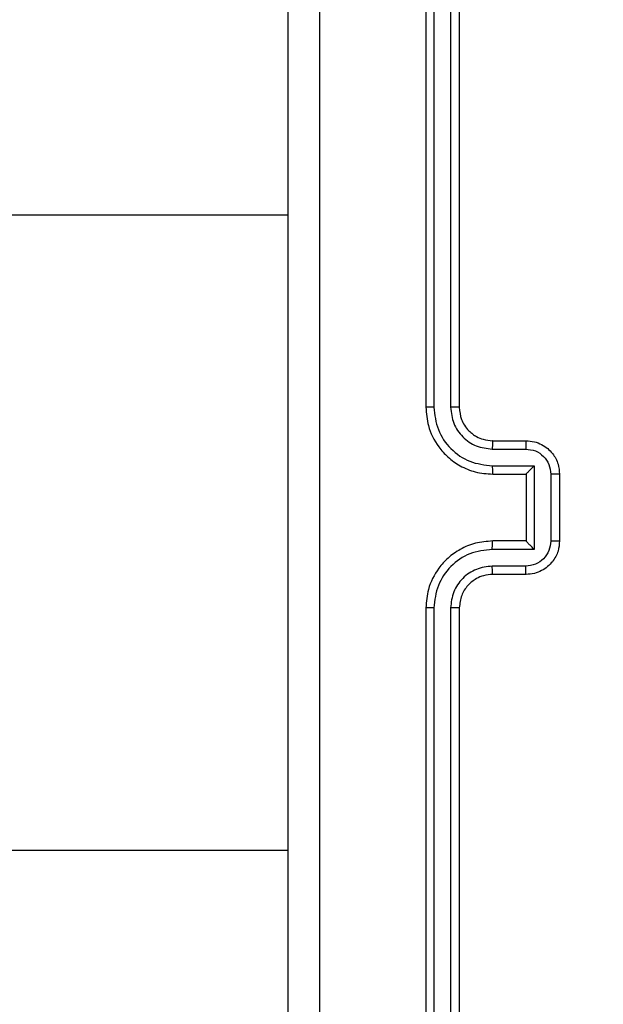
# Model space of a CAD drawing. Units: millimetres. Extents: x 2049 to 3505, y 1592 to 2404.
# Drawn here: x 2908 to 2912, y 1879 to 1885 of the extents above; entities that cross this region are included whole.
import ezdxf

# ---------------------------------------------------------------- set-up
doc = ezdxf.new("R2010")
doc.units = ezdxf.units.MM
doc.header["$LTSCALE"] = 100
doc.header["$PDSIZE"] = -1
doc.layers.add('VP-DIM', color=7, linetype='Continuous')
doc.layers.add('VP-EQ', color=7, linetype='Continuous', true_color=0x8a3492)
doc.dimstyles.get("Standard").update_dxf_attribs({"dimtxt": 14, "dimasz": 20, "dimexe": 20, "dimexo": 50, "dimgap": 20, "dimtad": 0, "dimdec": 0, "dimzin": 0, "dimdsep": 46, "dimtxsty": 'Standard', "dimcen": -0.09, "dimadec": 0, "dimazin": 0, "dimtfac": 1, "dimtdec": 4, "dimtofl": 0, "dimtmove": 0, "dimatfit": 3, "dimfxl": 70, "dimfxlon": 1, "dimtolj": 1, "dimtzin": 0, "dimarcsym": 0})

# ---------------------------------------------------------------- blocks, each defined once
blk = doc.blocks.new('*D40')
at = {"layer": 'Defpoints', "color": 0}
for p in [(3113.609, 2290.5633), (2688.1317, 1883.452), (3113.609, 1783.6722)]:
    blk.add_point(p, dxfattribs=at)
at = {"layer": 'VP-DIM', "color": 0, "lineweight": -2}
for p, q in [((2688.1317, 2220.5633), (2688.1317, 2310.5633)), ((3113.609, 2220.5633), (3113.609, 2310.5633)), ((2708.1317, 2290.5633), (2854.7101, 2290.5633)), ((3093.609, 2290.5633), (2932.0434, 2290.5633))]:
    blk.add_line(p, q, dxfattribs=at)
at = {"layer": 'VP-DIM', "color": 0}
for points in [[(2708.1317, 2293.8966), (2708.1317, 2287.23), (2688.1317, 2290.5633)], [(3093.609, 2287.23), (3093.609, 2293.8966), (3113.609, 2290.5633)]]:
    blk.add_solid(points, dxfattribs=at)
at = {"layer": 'VP-DIM', "color": 0, "insert": (2893.3768, 2290.5633), "char_height": 14, "attachment_point": 5}
blk.add_mtext('\\A1;425', dxfattribs=at)
blk = doc.blocks.new('*D51')
at = {"layer": 'Defpoints', "color": 0}
for p in [(3263.5672, 2384.3197), (2508.3823, 1899.7177), (3263.5672, 1812.212)]:
    blk.add_point(p, dxfattribs=at)
at = {"layer": 'VP-DIM', "color": 0, "lineweight": -2}
for p, q in [((2508.3823, 2314.3197), (2508.3823, 2404.3197)), ((3263.5672, 2314.3197), (3263.5672, 2404.3197)), ((2528.3823, 2384.3197), (2864.0923, 2384.3197)), ((3243.5672, 2384.3197), (2941.4256, 2384.3197))]:
    blk.add_line(p, q, dxfattribs=at)
at = {"layer": 'VP-DIM', "color": 0}
for points in [[(2528.3823, 2387.653), (2528.3823, 2380.9863), (2508.3823, 2384.3197)], [(3243.5672, 2380.9863), (3243.5672, 2387.653), (3263.5672, 2384.3197)]]:
    blk.add_solid(points, dxfattribs=at)
at = {"layer": 'VP-DIM', "color": 0, "insert": (2902.7589, 2384.3197), "char_height": 14, "attachment_point": 5}
blk.add_mtext('\\A1;755', dxfattribs=at)
blk = doc.blocks.new('*D52')
at = {"layer": 'Defpoints', "color": 0}
for p in [(2840.9567, 2181.2119), (3087.3059, 1606.491), (3485.2856, 1606.491)]:
    blk.add_point(p, dxfattribs=at)
at = {"layer": 'VP-DIM', "color": 0, "lineweight": -2}
for p, q in [((3415.2856, 2181.2119), (3505.2856, 2181.2119)), ((3485.2856, 2161.2119), (3485.2856, 1928.8404)), ((3485.2856, 1626.491), (3485.2856, 1851.507)), ((3415.2856, 1606.491), (3505.2856, 1606.491))]:
    blk.add_line(p, q, dxfattribs=at)
at = {"layer": 'VP-DIM', "color": 0}
for points in [[(3488.6189, 2161.2119), (3481.9523, 2161.2119), (3485.2856, 2181.2119)], [(3481.9523, 1626.491), (3488.6189, 1626.491), (3485.2856, 1606.491)]]:
    blk.add_solid(points, dxfattribs=at)
at = {"layer": 'VP-DIM', "color": 0, "insert": (3485.2856, 1890.1737), "char_height": 14, "attachment_point": 5, "rotation": 90}
blk.add_mtext('\\A1;575', dxfattribs=at)
blk = doc.blocks.new('1')
at = {"color": 7, "linetype": 'Continuous', "lineweight": 25}
for p, q in [((-1006.6277, -55.0623), (-1006.6277, -58.0623)), ((-1006.5803, -55.06), (-1006.5803, -58.0619)), ((-1006.4802, -55.06), (-1006.4802, -58.0619)), ((-1006.4277, -55.0623), (-1006.4277, -58.0623)), ((-1007.4527, -56.9123), (-1020.8266, -56.9123)), ((-1006.2277, -58.2623), (-1006.0277, -58.2623)), ((-1006.23, -58.3121), (-1006.0299, -58.3121)), ((-1006.23, -58.4122), (-1005.9798, -58.4122)), ((-1005.9798, -58.4122), (-1005.9798, -58.9125)), ((-1006.2277, -58.4623), (-1006.0277, -58.4623)), ((-1006.0277, -58.4623), (-1006.0277, -58.4623)), ((-1006.0277, -58.4623), (-1006.0277, -58.8623)), ((-1005.8798, -58.4622), (-1005.8798, -58.8625)), ((-1005.8277, -58.4623), (-1005.8277, -58.8623)), ((-1005.9798, -58.9125), (-1006.23, -58.9125)), ((-1006.0277, -58.8623), (-1006.2277, -58.8623)), ((-1006.0277, -58.8623), (-1006.0277, -58.8624)), ((-1006.0299, -59.0126), (-1006.23, -59.0126)), ((-1006.0277, -59.0623), (-1006.2277, -59.0623)), ((-1006.6277, -59.2623), (-1006.6277, -62.2623)), ((-1006.5803, -59.2627), (-1006.5803, -62.2647)), ((-1006.4802, -59.2627), (-1006.4802, -62.2647)), ((-1006.4277, -59.2623), (-1006.4277, -62.2623)), ((-1020.8266, -60.7123), (-1007.4527, -60.7123))]:
    blk.add_line(p, q, dxfattribs=at)
for points, knots in [([(-1007.4527, -62.6873), (-1007.4527, -61.7934), (-1007.4527, -60.0052), (-1007.4527, -57.3195), (-1007.4527, -55.5313), (-1007.4527, -54.6373)], [0, 0, 0, 0, 0.333296, 0.666701, 1, 1, 1, 1]), ([(-1007.265, -54.6266), (-1007.265, -55.5231), (-1007.2649, -57.3159), (-1007.2649, -60.0087), (-1007.265, -61.8016), (-1007.265, -62.6981)], [0, 0, 0, 0, 0.3333365, 0.6666635, 1, 1, 1, 1]), ([(-1006.5803, -58.0619), (-1006.5865, -58.0619), (-1006.5991, -58.062), (-1006.6148, -58.0621), (-1006.6255, -58.0622), (-1006.627, -58.0623), (-1006.6277, -58.0623)], [0, 0, 0, 0, 0.25013, 0.50006, 0.749926, 1, 1, 1, 1]), ([(-1006.6277, -58.0623), (-1006.6247, -58.0993), (-1006.6179, -58.1834), (-1006.5657, -58.2856), (-1006.4957, -58.3636), (-1006.4218, -58.416), (-1006.3306, -58.4545), (-1006.2629, -58.4597), (-1006.2277, -58.4623)], [0, 0, 0, 0, 0.1764874, 0.4015133, 0.5328155, 0.6763426, 0.8320725, 1, 1, 1, 1]), ([(-1006.5803, -58.0619), (-1006.5747, -58.1077), (-1006.5635, -58.1993), (-1006.4834, -58.3154), (-1006.3676, -58.3962), (-1006.2759, -58.4068), (-1006.23, -58.4122)], [0, 0, 0, 0, 0.249908, 0.499857, 0.749553, 1, 1, 1, 1]), ([(-1006.4802, -58.0619), (-1006.4762, -58.0946), (-1006.4682, -58.1601), (-1006.411, -58.243), (-1006.3283, -58.3007), (-1006.2628, -58.3083), (-1006.23, -58.3121)], [0, 0, 0, 0, 0.249903, 0.499853, 0.74955, 1, 1, 1, 1]), ([(-1006.4277, -58.0623), (-1006.4279, -58.0623), (-1006.4283, -58.0623), (-1006.4315, -58.0622), (-1006.4364, -58.0621), (-1006.443, -58.062), (-1006.4511, -58.062), (-1006.4602, -58.062), (-1006.47, -58.0619), (-1006.4768, -58.0619), (-1006.4802, -58.0619)], [0, 0, 0, 0, 0.124881, 0.250174, 0.375209, 0.499975, 0.624761, 0.749759, 0.874967, 1, 1, 1, 1]), ([(-1006.4277, -58.0623), (-1006.4251, -58.0869), (-1006.4212, -58.1248), (-1006.3971, -58.171), (-1006.3738, -58.2005), (-1006.3487, -58.2225), (-1006.3205, -58.2406), (-1006.281, -58.2579), (-1006.2472, -58.2607), (-1006.2277, -58.2623)], [0, 0, 0, 0, 0.233527, 0.359937, 0.492445, 0.592153, 0.677719, 0.813747, 1, 1, 1, 1]), ([(-1006.2277, -58.2623), (-1006.228, -58.2631), (-1006.2286, -58.2647), (-1006.2294, -58.2761), (-1006.2299, -58.2925), (-1006.23, -58.3056), (-1006.23, -58.3121)], [0, 0, 0, 0, 0.250185, 0.499866, 0.749786, 1, 1, 1, 1]), ([(-1006.0277, -58.2623), (-1006.028, -58.2633), (-1006.0286, -58.2652), (-1006.0294, -58.2784), (-1006.0298, -58.2949), (-1006.0298, -58.3064), (-1006.0299, -58.3121)], [0, 0, 0, 0, 0.279789, 0.559066, 0.779459, 1, 1, 1, 1]), ([(-1006.0277, -58.2623), (-1006.0111, -58.2635), (-1005.9789, -58.2659), (-1005.9349, -58.2834), (-1005.8983, -58.3078), (-1005.8621, -58.3457), (-1005.8334, -58.3979), (-1005.8295, -58.4422), (-1005.8277, -58.4623)], [0, 0, 0, 0, 0.1587401, 0.3079084, 0.4474898, 0.5774936, 0.8077537, 1, 1, 1, 1]), ([(-1006.0299, -58.3121), (-1006.0102, -58.3144), (-1005.9709, -58.319), (-1005.9213, -58.3536), (-1005.887, -58.4033), (-1005.8822, -58.4426), (-1005.8798, -58.4622)], [0, 0, 0, 0, 0.250453, 0.500154, 0.750089, 1, 1, 1, 1]), ([(-1006.23, -58.4122), (-1006.23, -58.4187), (-1006.2299, -58.4318), (-1006.2294, -58.4485), (-1006.2286, -58.46), (-1006.228, -58.4615), (-1006.2277, -58.4623)], [0, 0, 0, 0, 0.250176, 0.500142, 0.750065, 1, 1, 1, 1]), ([(-1005.9798, -58.4122), (-1005.9853, -58.4177), (-1005.9963, -58.4288), (-1006.0094, -58.4422), (-1006.0185, -58.4517), (-1006.0237, -58.4573), (-1006.0271, -58.4612), (-1006.0275, -58.4619), (-1006.0277, -58.4623)], [0, 0, 0, 0, 0.251432, 0.502463, 0.646461, 0.775745, 0.892465, 1, 1, 1, 1]), ([(-1005.8277, -58.4623), (-1005.8279, -58.4623), (-1005.8283, -58.4623), (-1005.8315, -58.4623), (-1005.8363, -58.4623), (-1005.8428, -58.4622), (-1005.8508, -58.4622), (-1005.8599, -58.4622), (-1005.8697, -58.4622), (-1005.8764, -58.4622), (-1005.8798, -58.4622)], [0, 0, 0, 0, 0.125183, 0.250163, 0.375239, 0.499921, 0.624808, 0.749829, 0.874956, 1, 1, 1, 1]), ([(-1006.2277, -58.8623), (-1006.2627, -58.865), (-1006.3302, -58.8701), (-1006.4212, -58.9084), (-1006.495, -58.9605), (-1006.5652, -59.0383), (-1006.6177, -59.1407), (-1006.6247, -59.2251), (-1006.6277, -59.2623)], [0, 0, 0, 0, 0.167273, 0.322545, 0.465788, 0.597001, 0.822391, 1, 1, 1, 1]), ([(-1006.23, -58.9125), (-1006.2759, -58.9178), (-1006.3676, -58.9285), (-1006.4834, -59.0093), (-1006.5635, -59.1253), (-1006.5747, -59.2169), (-1006.5803, -59.2627)], [0, 0, 0, 0, 0.25045, 0.500143, 0.750091, 1, 1, 1, 1]), ([(-1006.23, -58.9125), (-1006.23, -58.9059), (-1006.2299, -58.8928), (-1006.2294, -58.8762), (-1006.2286, -58.8647), (-1006.228, -58.8631), (-1006.2277, -58.8623)], [0, 0, 0, 0, 0.250123, 0.499889, 0.749767, 1, 1, 1, 1]), ([(-1005.8798, -58.8625), (-1005.8822, -58.8821), (-1005.887, -58.9213), (-1005.9213, -58.9711), (-1005.9709, -59.0057), (-1006.0102, -59.0103), (-1006.0299, -59.0126)], [0, 0, 0, 0, 0.249901, 0.499844, 0.749542, 1, 1, 1, 1]), ([(-1005.8277, -58.8623), (-1005.8295, -58.8826), (-1005.8334, -58.927), (-1005.8622, -58.9793), (-1005.8986, -59.0171), (-1005.9351, -59.0414), (-1005.979, -59.0588), (-1006.0111, -59.0611), (-1006.0277, -59.0623)], [0, 0, 0, 0, 0.193152, 0.423728, 0.553648, 0.693006, 0.841787, 1, 1, 1, 1]), ([(-1005.9798, -58.9125), (-1005.9853, -58.907), (-1005.9963, -58.8959), (-1006.0094, -58.8825), (-1006.0184, -58.873), (-1006.0237, -58.8673), (-1006.027, -58.8635), (-1006.0275, -58.8628), (-1006.0277, -58.8624)], [0, 0, 0, 0, 0.251439, 0.502465, 0.646496, 0.775521, 0.892459, 1, 1, 1, 1]), ([(-1005.8277, -58.8623), (-1005.8279, -58.8623), (-1005.8283, -58.8624), (-1005.8315, -58.8624), (-1005.8363, -58.8624), (-1005.8428, -58.8624), (-1005.8508, -58.8624), (-1005.8599, -58.8624), (-1005.8697, -58.8625), (-1005.8764, -58.8625), (-1005.8798, -58.8625)], [0, 0, 0, 0, 0.124896, 0.250166, 0.37525, 0.49994, 0.624652, 0.749813, 0.874949, 1, 1, 1, 1]), ([(-1006.23, -59.0126), (-1006.2627, -59.0165), (-1006.328, -59.0245), (-1006.4109, -59.0816), (-1006.4687, -59.1644), (-1006.4764, -59.2299), (-1006.4802, -59.2627)], [0, 0, 0, 0, 0.249942, 0.499876, 0.74957, 1, 1, 1, 1]), ([(-1006.2277, -59.0623), (-1006.228, -59.0616), (-1006.2286, -59.06), (-1006.2294, -59.0486), (-1006.2299, -59.0321), (-1006.23, -59.0191), (-1006.23, -59.0126)], [0, 0, 0, 0, 0.250119, 0.500033, 0.749777, 1, 1, 1, 1]), ([(-1006.0277, -59.0623), (-1006.028, -59.0614), (-1006.0286, -59.0594), (-1006.0294, -59.0462), (-1006.0298, -59.0298), (-1006.0298, -59.0183), (-1006.0299, -59.0126)], [0, 0, 0, 0, 0.279749, 0.559058, 0.779452, 1, 1, 1, 1]), ([(-1006.2277, -59.0623), (-1006.2461, -59.0638), (-1006.2799, -59.0665), (-1006.3318, -59.0886), (-1006.3797, -59.1267), (-1006.4194, -59.1878), (-1006.4248, -59.2368), (-1006.4277, -59.2623)], [0, 0, 0, 0, 0.176048, 0.323724, 0.533031, 0.756664, 1, 1, 1, 1]), ([(-1006.5803, -59.2627), (-1006.5865, -59.2627), (-1006.5991, -59.2627), (-1006.6148, -59.2626), (-1006.6255, -59.2625), (-1006.627, -59.2624), (-1006.6277, -59.2623)], [0, 0, 0, 0, 0.250136, 0.500007, 0.749921, 1, 1, 1, 1]), ([(-1006.4277, -59.2623), (-1006.4279, -59.2624), (-1006.4283, -59.2624), (-1006.4315, -59.2625), (-1006.4364, -59.2626), (-1006.443, -59.2626), (-1006.451, -59.2627), (-1006.4602, -59.2627), (-1006.47, -59.2627), (-1006.4768, -59.2627), (-1006.4802, -59.2627)], [0, 0, 0, 0, 0.125147, 0.250133, 0.3754, 0.499963, 0.624844, 0.749882, 0.874993, 1, 1, 1, 1])]:
    blk.add_open_spline(points, degree=3, knots=knots, dxfattribs=at)
blk = doc.blocks.new('wd14512d')
at = {"layer": 'VP-EQ'}
blk.add_blockref('1', (3917.4344, 1940.9756), dxfattribs=at)

msp = doc.modelspace()

# ---------------------------------------------------------------- block references
at = {"layer": 'VP-EQ', "color": 0}
msp.add_blockref('wd14512d', (0, 0), dxfattribs=at)

# ---------------------------------------------------------------- dimensions: what is measured, and where the dimension line sits
at = {"layer": 'VP-DIM', "color": 0}
for base, p1, p2, picture, middle in [((3263.5672, 2384.3197), (2508.3823, 1899.7177), (3263.5672, 1812.212), '*D51', (2902.7589, 2384.3197)), ((3113.609, 2290.5633), (2688.1317, 1883.452), (3113.609, 1783.6722), '*D40', (2893.3768, 2290.5633))]:
    dim = msp.add_linear_dim(base=base, p1=p1, p2=p2, dimstyle='Standard', dxfattribs=at)
    dim.commit()
    dim.dimension.update_dxf_attribs({"geometry": picture, "text_midpoint": middle, "dimtype": 160})
dim = msp.add_linear_dim(base=(3485.2856, 1606.491), p1=(2840.9567, 2181.2119), p2=(3087.3059, 1606.491), angle=90, dimstyle='Standard', dxfattribs=at)
dim.commit()
dim.dimension.update_dxf_attribs({"geometry": '*D52', "text_midpoint": (3485.2856, 1890.1737), "dimtype": 160})

doc.saveas('drawing.dxf')
